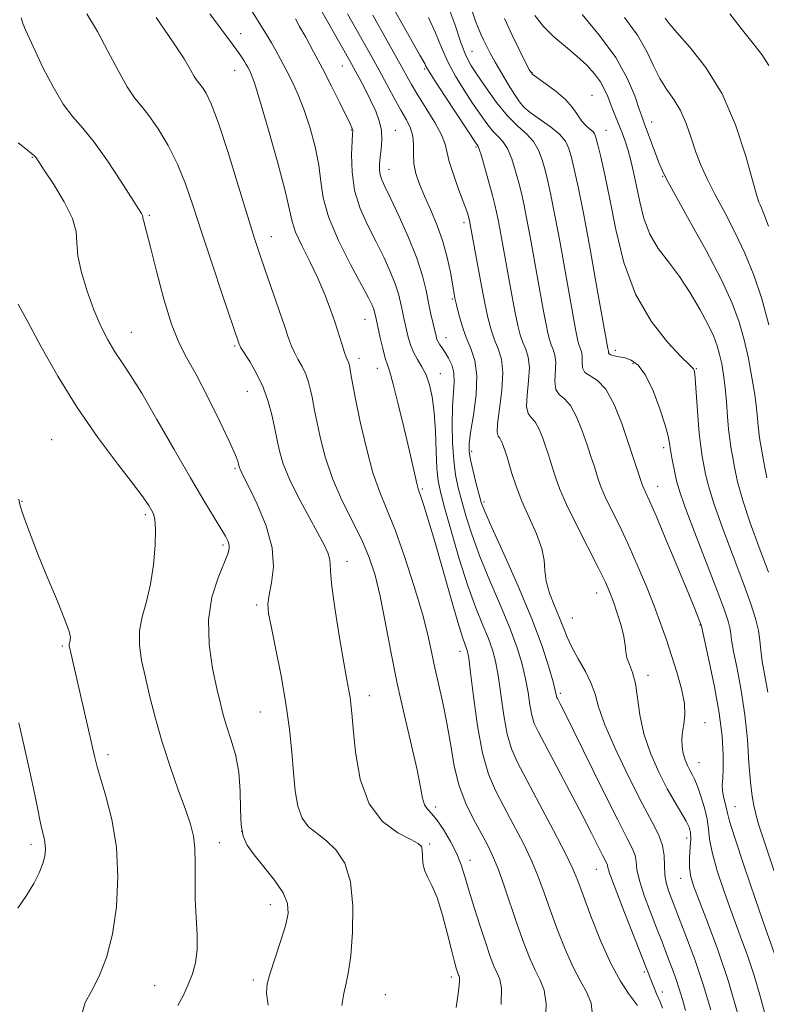
# Model space of a CAD drawing. Extents: x 2059800 to 2062700, y 314800 to 317700.
# Drawn here: x 2060659 to 2060801, y 316556 to 316743 of the extents above; entities that cross this region are included whole.
import ezdxf

# ---------------------------------------------------------------- set-up
doc = ezdxf.new("R2010")
doc.units = 0
doc.header["$MEASUREMENT"] = 0
for name, color, linetype, lineweight in [('DTM SPOT ELEVATION', 2, 'Continuous', 13), ('INDEX CONTOUR', 41, 'Continuous', 13), ('INTERMEDIATE CONTOUR', 44, 'Continuous', 0)]:
    doc.layers.add(name, color=color, linetype=linetype, lineweight=lineweight)

msp = doc.modelspace()

# ---------------------------------------------------------------- linework, layer by layer
at = {"layer": 'DTM SPOT ELEVATION'}
for p in [(2060700.78, 316740.41, 1206.7), (2060744.84, 316737.05, 1222.9), (2060720.13, 316734.27, 1211.1), (2060699.67, 316733.43, 1205.2), (2060735.83, 316733.71, 1217.8), (2060756.26, 316733.03, 1226.1), (2060767.68, 316728.72, 1226.9), (2060755.14, 316726.12, 1224.2), (2060779, 316723.6, 1230.6), (2060721.88, 316722.1, 1209.9), (2060730.22, 316722.07, 1212.7), (2060770.34, 316722.04, 1226.8), (2060745.62, 316718.87, 1217.8), (2060661.17, 316716.89, 1197.9), (2060729.05, 316714.62, 1212.7), (2060781.1, 316713.27, 1229.9), (2060683.45, 316705.9, 1200.2), (2060743.34, 316704.47, 1215.6), (2060706.67, 316701.83, 1204.7), (2060741.06, 316689.93, 1213.8), (2060724.48, 316686.07, 1207.2), (2060679.98, 316683.64, 1198.8), (2060739.91, 316682.61, 1212.7), (2060699.66, 316681, 1201.8), (2060772.08, 316680.17, 1224.5), (2060723.31, 316678.68, 1206.5), (2060726.8, 316676.77, 1207.3), (2060775.45, 316677.67, 1223.5), (2060787.51, 316676.71, 1226.1), (2060738.81, 316675.73, 1210.7), (2060702.05, 316672.38, 1201.1), (2060664.84, 316663.19, 1194.9), (2060781.31, 316661.67, 1223.6), (2060744.77, 316660.96, 1214.4), (2060699.75, 316657.74, 1199.8), (2060735.35, 316653.78, 1208.2), (2060780.15, 316654.32, 1222.7), (2060659.18, 316651.46, 1194.1), (2060747.09, 316651.31, 1214.3), (2060682.69, 316648.95, 1195.7), (2060697.46, 316643.17, 1197.7), (2060721.02, 316640.03, 1202.6), (2060768.56, 316634.03, 1217.3), (2060703.88, 316631.71, 1199.7), (2060763.95, 316629.27, 1216.9), (2060788.19, 316627.91, 1221.9), (2060666.85, 316623.94, 1193.8), (2060742.56, 316622.92, 1207.4), (2060778.3, 316618.37, 1218.5), (2060725.28, 316614.5, 1202.6), (2060761.64, 316614.91, 1214.3), (2060704.54, 316611.4, 1199.1), (2060789.19, 316609.37, 1220.6), (2060675.54, 316603.28, 1194.4), (2060788, 316601.72, 1220.8), (2060737.9, 316593.34, 1204.4), (2060794.88, 316593.39, 1222.8), (2060701.01, 316588.67, 1198.2), (2060696.76, 316586.54, 1196.6), (2060736.77, 316586.28, 1202.2), (2060785.71, 316587.39, 1217.4), (2060660.92, 316586.2, 1191.6), (2060744.45, 316583.15, 1204.6), (2060768.51, 316581.48, 1211.2), (2060784.52, 316579.71, 1217.3), (2060706.44, 316574.76, 1197.4), (2060777.64, 316561.89, 1211.7), (2060703.21, 316560.4, 1197.65), (2060740.92, 316560.98, 1201.6), (2060684.45, 316559.3, 1195.1), (2060781.07, 316558.14, 1212.6), (2060728.35, 316557.63, 1201.1)]:
    msp.add_point(p, dxfattribs=at)
at = {"layer": 'INDEX CONTOUR'}
for points in [[(2060765.778, 316744.082, 1230), (2060769.118, 316740.099, 1230), (2060772.176, 316735.876, 1230), (2060774.381, 316731.935, 1230), (2060775.803, 316728.584, 1230), (2060776.664, 316726.075, 1230), (2060777.189, 316724.512, 1230), (2060777.591, 316723.402, 1230), (2060780.397, 316715.913, 1230), (2060781.002, 316714.432, 1230), (2060781.858, 316712.723, 1230), (2060783.483, 316709.782, 1230), (2060786.178, 316704.974, 1230), (2060789.381, 316699.162, 1230), (2060792.31, 316693.58, 1230), (2060794.369, 316689.154, 1230), (2060795.7, 316685.571, 1230), (2060796.63, 316682.21, 1230), (2060797.429, 316678.618, 1230), (2060798.11, 316675.007, 1230), (2060798.627, 316671.76, 1230), (2060798.956, 316669.175, 1230), (2060799.147, 316667.221, 1230), (2060799.271, 316665.786, 1230), (2060799.395, 316664.7, 1230), (2060799.573, 316663.542, 1230), (2060800.289, 316659.235, 1230), (2060800.933, 316655.919, 1230)], [(2060659.019, 316743.418, 1200), (2060659.387, 316742.337, 1200), (2060659.876, 316741.127, 1200), (2060660.604, 316739.506, 1200), (2060661.705, 316737.148, 1200), (2060663.258, 316733.896, 1200), (2060665.101, 316730.286, 1200), (2060667.02, 316727.026, 1200), (2060668.867, 316724.578, 1200), (2060670.777, 316722.429, 1200), (2060672.955, 316719.815, 1200), (2060675.492, 316716.258, 1200), (2060678.029, 316712.393, 1200), (2060681.919, 316706.221, 1200), (2060682.118, 316705.844, 1200), (2060682.183, 316705.611, 1200), (2060682.217, 316705.349, 1200), (2060682.29, 316704.951, 1200), (2060682.886, 316702.705, 1200), (2060683.633, 316699.797, 1200), (2060684.78, 316695.236, 1200), (2060686.183, 316689.944, 1200), (2060687.642, 316685.137, 1200), (2060689.035, 316681.654, 1200), (2060690.518, 316678.826, 1200), (2060692.322, 316675.606, 1200), (2060694.56, 316671.301, 1200), (2060696.857, 316666.634, 1200), (2060698.727, 316662.683, 1200), (2060699.81, 316660.257, 1200), (2060700.269, 316659.082, 1200), (2060700.399, 316658.617, 1200), (2060700.522, 316658.019, 1200), (2060700.583, 316657.815, 1200), (2060700.69, 316657.551, 1200), (2060700.889, 316657.143, 1200), (2060701.373, 316656.19, 1200), (2060702.366, 316654.207, 1200), (2060703.948, 316650.912, 1200), (2060705.643, 316646.818, 1200), (2060706.833, 316642.638, 1200), (2060707.084, 316638.974, 1200), (2060706.709, 316635.968, 1200), (2060706.204, 316633.65, 1200), (2060705.984, 316631.917, 1200), (2060706.132, 316630.105, 1200), (2060706.65, 316627.414, 1200), (2060707.502, 316623.303, 1200), (2060708.5, 316618.25, 1200), (2060709.421, 316612.993, 1200), (2060710.093, 316608.136, 1200), (2060710.553, 316603.773, 1200), (2060710.891, 316599.862, 1200), (2060711.213, 316596.393, 1200), (2060711.685, 316593.454, 1200), (2060712.487, 316591.156, 1200), (2060713.744, 316589.524, 1200), (2060715.355, 316588.241, 1200), (2060717.166, 316586.901, 1200), (2060719.001, 316585.119, 1200), (2060720.613, 316582.596, 1200), (2060721.736, 316579.053, 1200), (2060722.186, 316574.418, 1200), (2060722.115, 316569.437, 1200), (2060721.758, 316565.067, 1200), (2060721.316, 316561.989, 1200), (2060720.861, 316559.803, 1200), (2060720.432, 316557.838, 1200), (2060720.066, 316555.567, 1200)], [(2060711.223, 316743.224, 1210), (2060712.038, 316741.804, 1210), (2060713.19, 316739.736, 1210), (2060714.688, 316736.987, 1210), (2060716.381, 316733.79, 1210), (2060718.11, 316730.413, 1210), (2060719.685, 316727.263, 1210), (2060721.633, 316723.272, 1210), (2060721.975, 316722.536, 1210), (2060722.097, 316722.225, 1210), (2060722.136, 316721.978, 1210), (2060722.117, 316721.37, 1210), (2060722.036, 316719.956, 1210), (2060721.93, 316717.445, 1210), (2060722, 316714.167, 1210), (2060722.488, 316710.608, 1210), (2060723.552, 316707.169, 1210), (2060725.007, 316703.913, 1210), (2060726.582, 316700.821, 1210), (2060728.04, 316697.892, 1210), (2060729.28, 316695.205, 1210), (2060730.231, 316692.854, 1210), (2060730.858, 316690.905, 1210), (2060731.249, 316689.284, 1210), (2060731.526, 316687.889, 1210), (2060731.793, 316686.621, 1210), (2060732.368, 316684.105, 1210), (2060732.697, 316682.714, 1210), (2060733.113, 316681.264, 1210), (2060733.682, 316679.835, 1210), (2060734.437, 316678.468, 1210), (2060735.282, 316677.069, 1210), (2060736.091, 316675.508, 1210), (2060736.758, 316673.65, 1210), (2060737.269, 316671.324, 1210), (2060737.631, 316668.357, 1210), (2060737.864, 316664.715, 1210), (2060738.02, 316660.931, 1210), (2060738.166, 316657.682, 1210), (2060738.381, 316655.363, 1210), (2060738.807, 316653.236, 1210), (2060739.601, 316650.281, 1210), (2060740.857, 316645.817, 1210), (2060742.414, 316640.51, 1210), (2060744.049, 316635.363, 1210), (2060745.568, 316631.174, 1210), (2060746.885, 316627.917, 1210), (2060747.945, 316625.358, 1210), (2060748.722, 316623.221, 1210), (2060749.299, 316621.039, 1210), (2060749.79, 316618.301, 1210), (2060750.859, 316610.745, 1210), (2060751.514, 316607.151, 1210), (2060752.326, 316604.359, 1210), (2060753.496, 316601.753, 1210), (2060755.257, 316598.441, 1210), (2060757.702, 316593.874, 1210), (2060760.356, 316588.843, 1210), (2060762.604, 316584.48, 1210), (2060764.024, 316581.539, 1210), (2060764.966, 316579.267, 1210), (2060765.973, 316576.532, 1210), (2060767.456, 316572.55, 1210), (2060769.297, 316567.908, 1210), (2060771.244, 316563.537, 1210), (2060773.066, 316560.18, 1210), (2060774.607, 316557.851, 1210), (2060776.353, 316555.565, 1210)], [(2060736.529, 316743.531, 1220), (2060737.912, 316740.608, 1220), (2060739.052, 316737.823, 1220), (2060740.248, 316735.084, 1220), (2060741.718, 316732.337, 1220), (2060743.351, 316729.675, 1220), (2060744.957, 316727.227, 1220), (2060746.385, 316725.104, 1220), (2060747.636, 316723.344, 1220), (2060748.753, 316721.968, 1220), (2060749.771, 316720.929, 1220), (2060750.71, 316719.916, 1220), (2060751.582, 316718.552, 1220), (2060752.392, 316716.59, 1220), (2060753.12, 316714.291, 1220), (2060753.735, 316712.052, 1220), (2060754.231, 316710.111, 1220), (2060754.691, 316708.081, 1220), (2060755.222, 316705.423, 1220), (2060755.893, 316701.791, 1220), (2060757.985, 316690.083, 1220), (2060758.497, 316687.29, 1220), (2060758.916, 316685.108, 1220), (2060759.262, 316683.469, 1220), (2060759.58, 316682.229, 1220), (2060759.919, 316681.233, 1220), (2060760.3, 316680.319, 1220), (2060760.627, 316679.286, 1220), (2060760.775, 316677.933, 1220), (2060760.585, 316674.285, 1220), (2060760.755, 316672.735, 1220), (2060761.406, 316671.763, 1220), (2060762.417, 316670.939, 1220), (2060763.587, 316669.663, 1220), (2060764.741, 316667.522, 1220), (2060765.803, 316664.861, 1220), (2060766.722, 316662.215, 1220), (2060767.466, 316660.01, 1220), (2060768.05, 316658.236, 1220), (2060768.923, 316655.488, 1220), (2060769.42, 316654.107, 1220), (2060770.182, 316652.344, 1220), (2060771.335, 316649.966, 1220), (2060772.813, 316646.972, 1220), (2060774.504, 316643.415, 1220), (2060776.29, 316639.407, 1220), (2060778.023, 316635.279, 1220), (2060779.558, 316631.418, 1220), (2060780.792, 316628.091, 1220), (2060781.825, 316625.098, 1220), (2060782.802, 316622.116, 1220), (2060783.813, 316618.934, 1220), (2060784.706, 316615.777, 1220), (2060785.267, 316612.976, 1220), (2060785.364, 316610.773, 1220), (2060785.158, 316609.039, 1220), (2060784.89, 316607.555, 1220), (2060784.757, 316606.14, 1220), (2060784.796, 316604.776, 1220), (2060785.004, 316603.486, 1220), (2060785.366, 316602.292, 1220), (2060785.819, 316601.222, 1220), (2060786.287, 316600.304, 1220), (2060786.721, 316599.512, 1220), (2060787.174, 316598.605, 1220), (2060787.724, 316597.284, 1220), (2060788.407, 316595.369, 1220), (2060789.09, 316593.137, 1220), (2060789.595, 316590.982, 1220), (2060789.828, 316589.139, 1220), (2060790.028, 316587.221, 1220), (2060790.512, 316584.688, 1220), (2060791.509, 316581.173, 1220), (2060792.883, 316577.028, 1220), (2060794.407, 316572.778, 1220), (2060795.887, 316568.823, 1220), (2060797.272, 316565.066, 1220), (2060798.543, 316561.281, 1220), (2060799.693, 316557.318, 1220), (2060800.748, 316553.321, 1220)]]:
    msp.add_polyline3d(points, dxfattribs=at)
at = {"layer": 'INTERMEDIATE CONTOUR'}
for points in [[(2060702.017, 316746.136, 1208), (2060705.894, 316739.947, 1208), (2060706.647, 316738.686, 1208), (2060707.488, 316737.214, 1208), (2060708.439, 316735.482, 1208), (2060709.478, 316733.518, 1208), (2060710.582, 316731.324, 1208), (2060711.727, 316728.813, 1208), (2060712.885, 316725.874, 1208), (2060714.013, 316722.473, 1208), (2060714.992, 316718.877, 1208), (2060715.682, 316715.427, 1208), (2060716.052, 316712.324, 1208), (2060716.496, 316709.203, 1208), (2060717.512, 316705.557, 1208), (2060719.41, 316701.109, 1208), (2060721.723, 316696.508, 1208), (2060725.116, 316690.145, 1208), (2060725.804, 316688.767, 1208), (2060726.123, 316688.008, 1208), (2060726.301, 316687.451, 1208), (2060726.414, 316686.988, 1208), (2060726.579, 316686.187, 1208), (2060727.386, 316682.581, 1208), (2060727.868, 316680.512, 1208), (2060728.332, 316678.705, 1208), (2060728.729, 316677.449, 1208), (2060729.177, 316676.099, 1208), (2060729.841, 316673.773, 1208), (2060730.814, 316669.92, 1208), (2060731.924, 316665.3, 1208), (2060732.929, 316660.998, 1208), (2060734.384, 316654.612, 1208), (2060734.591, 316653.857, 1208), (2060735.168, 316652.182, 1208), (2060735.729, 316650.47, 1208), (2060736.565, 316647.768, 1208), (2060737.734, 316643.823, 1208), (2060740.802, 316633.117, 1208), (2060742.147, 316628.49, 1208), (2060743.03, 316625.624, 1208), (2060743.53, 316624.173, 1208), (2060743.803, 316623.483, 1208), (2060743.994, 316622.88, 1208), (2060744.211, 316621.611, 1208), (2060744.553, 316618.9, 1208), (2060745.099, 316614.313, 1208), (2060745.854, 316608.772, 1208), (2060746.804, 316603.54, 1208), (2060747.942, 316599.55, 1208), (2060749.291, 316596.418, 1208), (2060750.881, 316593.433, 1208), (2060752.694, 316590.06, 1208), (2060754.544, 316586.471, 1208), (2060756.194, 316583.015, 1208), (2060757.49, 316579.923, 1208), (2060758.585, 316576.952, 1208), (2060759.714, 316573.739, 1208), (2060761.053, 316570.063, 1208), (2060762.543, 316566.275, 1208), (2060764.07, 316562.87, 1208), (2060765.51, 316560.195, 1208), (2060766.705, 316558.023, 1208), (2060767.487, 316555.979, 1208), (2060767.762, 316553.723, 1208)], [(2060739.844, 316746.833, 1222), (2060741.553, 316742.212, 1222), (2060742.782, 316738.582, 1222), (2060743.719, 316736.169, 1222), (2060744.639, 316734.418, 1222), (2060745.838, 316732.576, 1222), (2060747.519, 316730.105, 1222), (2060749.524, 316727.328, 1222), (2060751.601, 316724.784, 1222), (2060753.529, 316722.862, 1222), (2060755.202, 316721.359, 1222), (2060756.543, 316719.923, 1222), (2060757.511, 316718.275, 1222), (2060758.201, 316716.428, 1222), (2060758.745, 316714.466, 1222), (2060759.266, 316712.369, 1222), (2060759.862, 316709.685, 1222), (2060760.621, 316705.857, 1222), (2060761.591, 316700.619, 1222), (2060764.52, 316684.207, 1222), (2060764.767, 316682.914, 1222), (2060764.959, 316682.003, 1222), (2060765.135, 316681.314, 1222), (2060765.324, 316680.761, 1222), (2060765.535, 316680.252, 1222), (2060765.717, 316679.679, 1222), (2060765.799, 316678.927, 1222), (2060765.769, 316677.94, 1222), (2060765.842, 316676.886, 1222), (2060766.288, 316675.99, 1222), (2060767.295, 316675.34, 1222), (2060768.713, 316674.468, 1222), (2060770.308, 316672.771, 1222), (2060771.874, 316669.865, 1222), (2060773.315, 316666.254, 1222), (2060774.563, 316662.664, 1222), (2060777.357, 316654.299, 1222), (2060777.566, 316653.808, 1222), (2060777.908, 316653.087, 1222), (2060778.596, 316651.579, 1222), (2060779.862, 316648.673, 1222), (2060781.807, 316644.077, 1222), (2060784.023, 316638.782, 1222), (2060785.966, 316634.1, 1222), (2060787.225, 316631.037, 1222), (2060788.461, 316627.884, 1222), (2060788.494, 316627.73, 1222), (2060789.99, 316621.018, 1222), (2060790.998, 316616.162, 1222), (2060791.88, 316611.167, 1222), (2060792.414, 316606.8, 1222), (2060792.635, 316603.258, 1222), (2060792.645, 316600.589, 1222), (2060792.547, 316598.775, 1222), (2060792.451, 316597.514, 1222), (2060792.474, 316596.432, 1222), (2060792.686, 316595.248, 1222), (2060793.265, 316593.021, 1222), (2060793.45, 316592.142, 1222), (2060793.843, 316590.613, 1222), (2060794.826, 316587.441, 1222), (2060796.614, 316582.07, 1222), (2060798.789, 316575.715, 1222), (2060800.771, 316570.03, 1222), (2060802.923, 316564.008, 1222)], [(2060671.554, 316744.177, 1202), (2060673.551, 316740.837, 1202), (2060675.55, 316737.129, 1202), (2060677.472, 316733.426, 1202), (2060679.181, 316730.328, 1202), (2060680.602, 316728.224, 1202), (2060681.914, 316726.628, 1202), (2060683.361, 316724.84, 1202), (2060685.108, 316722.319, 1202), (2060686.994, 316719.16, 1202), (2060688.781, 316715.616, 1202), (2060690.313, 316711.842, 1202), (2060691.765, 316707.603, 1202), (2060693.397, 316702.556, 1202), (2060695.359, 316696.611, 1202), (2060697.354, 316690.668, 1202), (2060700.521, 316681.348, 1202), (2060700.621, 316681.095, 1202), (2060700.874, 316680.648, 1202), (2060702.529, 316678.048, 1202), (2060703.831, 316675.81, 1202), (2060705.088, 316673.206, 1202), (2060706.064, 316670.472, 1202), (2060706.753, 316667.917, 1202), (2060707.204, 316665.869, 1202), (2060707.883, 316662.435, 1202), (2060708.244, 316660.814, 1202), (2060708.914, 316658.567, 1202), (2060710.074, 316655.66, 1202), (2060711.798, 316652.16, 1202), (2060713.754, 316648.546, 1202), (2060715.51, 316645.403, 1202), (2060716.723, 316643.164, 1202), (2060717.427, 316641.673, 1202), (2060717.746, 316640.632, 1202), (2060717.824, 316639.664, 1202), (2060717.879, 316638.123, 1202), (2060718.147, 316635.285, 1202), (2060718.784, 316630.763, 1202), (2060719.627, 316625.496, 1202), (2060720.435, 316620.753, 1202), (2060721.015, 316617.501, 1202), (2060721.387, 316615.487, 1202), (2060721.62, 316614.152, 1202), (2060721.784, 316612.924, 1202), (2060721.954, 316611.168, 1202), (2060722.204, 316608.235, 1202), (2060722.65, 316603.773, 1202), (2060723.558, 316598.619, 1202), (2060725.238, 316593.918, 1202), (2060727.82, 316590.556, 1202), (2060730.719, 316588.423, 1202), (2060733.176, 316587.155, 1202), (2060734.617, 316586.398, 1202), (2060735.226, 316585.824, 1202), (2060735.374, 316585.112, 1202), (2060735.398, 316584.029, 1202), (2060735.48, 316582.696, 1202), (2060735.769, 316581.322, 1202), (2060736.37, 316580.005, 1202), (2060737.218, 316578.403, 1202), (2060738.207, 316576.066, 1202), (2060739.233, 316572.755, 1202), (2060740.187, 316569.09, 1202), (2060740.964, 316565.904, 1202), (2060741.488, 316563.826, 1202), (2060741.81, 316562.671, 1202), (2060742.007, 316562.048, 1202), (2060742.268, 316561.321, 1202), (2060742.367, 316561.098, 1202), (2060742.445, 316560.843, 1202), (2060742.433, 316560.096, 1202), (2060742.249, 316558.306, 1202), (2060741.823, 316555.156, 1202)], [(2060694.966, 316744.228, 1206), (2060699.208, 316738.502, 1206), (2060700.395, 316736.857, 1206), (2060701.094, 316735.833, 1206), (2060701.522, 316735.152, 1206), (2060701.862, 316734.576, 1206), (2060702.17, 316734.025, 1206), (2060702.472, 316733.455, 1206), (2060702.825, 316732.698, 1206), (2060703.413, 316731.065, 1206), (2060704.453, 316727.741, 1206), (2060706.044, 316722.319, 1206), (2060707.814, 316716.027, 1206), (2060709.275, 316710.5, 1206), (2060710.098, 316706.924, 1206), (2060710.604, 316704.678, 1206), (2060711.272, 316702.694, 1206), (2060712.452, 316700.134, 1206), (2060713.964, 316697.093, 1206), (2060715.499, 316693.898, 1206), (2060716.807, 316690.832, 1206), (2060717.878, 316687.982, 1206), (2060718.764, 316685.389, 1206), (2060720.114, 316681.205, 1206), (2060720.58, 316679.791, 1206), (2060720.911, 316678.905, 1206), (2060721.285, 316678.072, 1206), (2060721.397, 316677.746, 1206), (2060721.496, 316677.311, 1206), (2060721.776, 316675.678, 1206), (2060722.093, 316673.929, 1206), (2060722.671, 316670.971, 1206), (2060723.581, 316666.588, 1206), (2060724.731, 316661.546, 1206), (2060725.989, 316656.853, 1206), (2060727.264, 316653.187, 1206), (2060728.629, 316649.907, 1206), (2060730.198, 316646.04, 1206), (2060732.015, 316640.943, 1206), (2060733.847, 316635.289, 1206), (2060735.392, 316630.081, 1206), (2060736.439, 316626.047, 1206), (2060737.153, 316622.834, 1206), (2060737.791, 316619.814, 1206), (2060738.546, 316616.483, 1206), (2060739.365, 316612.828, 1206), (2060740.133, 316608.959, 1206), (2060740.785, 316604.993, 1206), (2060741.467, 316601.075, 1206), (2060742.376, 316597.359, 1206), (2060743.642, 316593.979, 1206), (2060745.096, 316590.99, 1206), (2060747.687, 316586.247, 1206), (2060748.732, 316584.098, 1206), (2060749.785, 316581.549, 1206), (2060750.955, 316578.307, 1206), (2060753.455, 316570.946, 1206), (2060754.647, 316567.578, 1206), (2060755.772, 316564.665, 1206), (2060756.835, 316562.279, 1206), (2060757.817, 316560.378, 1206), (2060758.577, 316558.447, 1206), (2060758.948, 316555.855, 1206), (2060758.839, 316552.185, 1206)], [(2060716.301, 316744.513, 1212), (2060720.441, 316737.276, 1212), (2060721.966, 316734.564, 1212), (2060723.339, 316732.051, 1212), (2060724.546, 316729.756, 1212), (2060725.599, 316727.65, 1212), (2060726.501, 316725.701, 1212), (2060727.193, 316723.85, 1212), (2060727.601, 316722.036, 1212), (2060727.689, 316720.218, 1212), (2060727.565, 316718.479, 1212), (2060727.376, 316716.923, 1212), (2060727.247, 316715.625, 1212), (2060727.228, 316714.537, 1212), (2060727.349, 316713.58, 1212), (2060727.66, 316712.613, 1212), (2060728.286, 316711.24, 1212), (2060729.37, 316709.005, 1212), (2060730.965, 316705.639, 1212), (2060732.756, 316701.642, 1212), (2060734.34, 316697.7, 1212), (2060735.413, 316694.358, 1212), (2060736.083, 316691.58, 1212), (2060736.559, 316689.191, 1212), (2060737.007, 316687.056, 1212), (2060737.421, 316685.233, 1212), (2060737.984, 316682.877, 1212), (2060738.167, 316682.258, 1212), (2060738.386, 316681.777, 1212), (2060738.707, 316681.264, 1212), (2060739.148, 316680.631, 1212), (2060739.709, 316679.802, 1212), (2060740.365, 316678.723, 1212), (2060740.974, 316677.408, 1212), (2060741.368, 316675.889, 1212), (2060741.434, 316674.161, 1212), (2060741.114, 316669.415, 1212), (2060741.048, 316666.127, 1212), (2060741.123, 316662.576, 1212), (2060741.344, 316659.251, 1212), (2060741.711, 316656.49, 1212), (2060742.226, 316654.041, 1212), (2060742.893, 316651.499, 1212), (2060743.732, 316648.523, 1212), (2060744.835, 316645.015, 1212), (2060746.317, 316640.937, 1212), (2060748.213, 316636.339, 1212), (2060750.253, 316631.613, 1212), (2060752.088, 316627.234, 1212), (2060753.45, 316623.562, 1212), (2060754.387, 316620.467, 1212), (2060755.027, 316617.702, 1212), (2060755.49, 316615.088, 1212), (2060755.863, 316612.719, 1212), (2060756.225, 316610.759, 1212), (2060756.682, 316609.223, 1212), (2060757.47, 316607.522, 1212), (2060760.968, 316600.957, 1212), (2060763.442, 316596.284, 1212), (2060765.774, 316591.829, 1212), (2060767.568, 316588.341, 1212), (2060769.667, 316584.169, 1212), (2060770.478, 316582.584, 1212), (2060770.611, 316582.231, 1212), (2060770.701, 316581.799, 1212), (2060771.016, 316580.719, 1212), (2060771.862, 316578.346, 1212), (2060773.407, 316574.354, 1212), (2060777.943, 316562.904, 1212), (2060779.228, 316559.534, 1212), (2060779.604, 316558.587, 1212), (2060779.955, 316557.737, 1212), (2060780.609, 316556.215, 1212), (2060781.096, 316555.025, 1212)], [(2060721.128, 316744.22, 1214), (2060725.835, 316735.878, 1214), (2060727.145, 316733.513, 1214), (2060729.973, 316728.272, 1214), (2060731.279, 316725.905, 1214), (2060732.351, 316724.022, 1214), (2060733.134, 316722.46, 1214), (2060733.584, 316720.96, 1214), (2060733.707, 316719.316, 1214), (2060733.694, 316717.539, 1214), (2060733.783, 316715.69, 1214), (2060734.164, 316713.8, 1214), (2060734.852, 316711.776, 1214), (2060735.807, 316709.491, 1214), (2060736.974, 316706.862, 1214), (2060738.195, 316703.963, 1214), (2060739.293, 316700.913, 1214), (2060740.127, 316697.857, 1214), (2060740.713, 316695.06, 1214), (2060741.37, 316691.288, 1214), (2060741.597, 316690.117, 1214), (2060741.888, 316688.813, 1214), (2060742.327, 316687.013, 1214), (2060742.933, 316684.867, 1214), (2060743.704, 316682.651, 1214), (2060744.595, 316680.529, 1214), (2060745.377, 316678.224, 1214), (2060745.774, 316675.344, 1214), (2060745.608, 316671.693, 1214), (2060745.101, 316667.849, 1214), (2060744.572, 316664.586, 1214), (2060744.285, 316662.428, 1214), (2060744.281, 316660.913, 1214), (2060744.548, 316659.329, 1214), (2060745.048, 316657.177, 1214), (2060745.646, 316654.791, 1214), (2060746.184, 316652.716, 1214), (2060746.605, 316651.228, 1214), (2060747.254, 316649.519, 1214), (2060748.584, 316646.511, 1214), (2060750.859, 316641.504, 1214), (2060753.621, 316635.308, 1214), (2060756.231, 316629.11, 1214), (2060758.178, 316623.902, 1214), (2060759.474, 316619.895, 1214), (2060760.264, 316617.103, 1214), (2060760.686, 316615.475, 1214), (2060760.934, 316614.369, 1214), (2060760.993, 316614.169, 1214), (2060761.096, 316613.946, 1214), (2060761.623, 316612.946, 1214), (2060762.44, 316611.326, 1214), (2060764.088, 316608.002, 1214), (2060769.813, 316596.384, 1214), (2060772.56, 316590.893, 1214), (2060774.389, 316587.344, 1214), (2060775.399, 316585.345, 1214), (2060775.861, 316584.108, 1214), (2060776.046, 316582.927, 1214), (2060776.23, 316581.433, 1214), (2060776.696, 316579.338, 1214), (2060777.624, 316576.496, 1214), (2060778.814, 316573.316, 1214), (2060779.97, 316570.345, 1214), (2060780.867, 316567.991, 1214), (2060782.212, 316564.379, 1214), (2060782.898, 316562.587, 1214), (2060783.605, 316560.694, 1214), (2060784.275, 316558.724, 1214), (2060784.878, 316556.69, 1214), (2060785.474, 316554.565, 1214)], [(2060725.955, 316743.927, 1216), (2060731.716, 316733.616, 1216), (2060732.414, 316732.336, 1216), (2060733.31, 316730.748, 1216), (2060734.533, 316728.711, 1216), (2060736.122, 316726.18, 1216), (2060737.765, 316723.512, 1216), (2060739.06, 316721.162, 1216), (2060739.742, 316719.42, 1216), (2060740.504, 316716.095, 1216), (2060741.295, 316713.616, 1216), (2060742.285, 316710.878, 1216), (2060743.182, 316708.47, 1216), (2060743.765, 316706.844, 1216), (2060744.077, 316705.892, 1216), (2060744.37, 316704.806, 1216), (2060744.498, 316704.136, 1216), (2060745.686, 316697.588, 1216), (2060746.452, 316693.455, 1216), (2060747.215, 316689.5, 1216), (2060747.869, 316686.401, 1216), (2060748.469, 316684.059, 1216), (2060749.109, 316682.178, 1216), (2060749.828, 316680.45, 1216), (2060750.446, 316678.501, 1216), (2060750.726, 316675.945, 1216), (2060750.524, 316672.599, 1216), (2060750.071, 316669.083, 1216), (2060749.69, 316666.224, 1216), (2060749.627, 316664.61, 1216), (2060749.825, 316663.882, 1216), (2060750.146, 316663.446, 1216), (2060750.476, 316662.835, 1216), (2060750.78, 316662.075, 1216), (2060751.266, 316660.646, 1216), (2060751.517, 316659.843, 1216), (2060752.426, 316656.763, 1216), (2060753.223, 316654.336, 1216), (2060754.328, 316651.479, 1216), (2060757.125, 316645.254, 1216), (2060758.153, 316642.482, 1216), (2060758.579, 316640.242, 1216), (2060758.698, 316638.295, 1216), (2060758.939, 316636.297, 1216), (2060759.612, 316634.001, 1216), (2060760.557, 316631.58, 1216), (2060761.493, 316629.311, 1216), (2060762.23, 316627.38, 1216), (2060762.923, 316625.601, 1216), (2060763.818, 316623.696, 1216), (2060765.061, 316621.477, 1216), (2060766.413, 316619.106, 1216), (2060767.536, 316616.834, 1216), (2060768.242, 316614.756, 1216), (2060768.925, 316612.355, 1216), (2060770.129, 316608.959, 1216), (2060772.209, 316604.187, 1216), (2060774.77, 316598.834, 1216), (2060777.23, 316593.986, 1216), (2060779.115, 316590.456, 1216), (2060780.386, 316587.971, 1216), (2060781.111, 316585.985, 1216), (2060781.391, 316584.054, 1216), (2060781.446, 316582.146, 1216), (2060781.53, 316580.33, 1216), (2060781.831, 316578.671, 1216), (2060782.276, 316577.219, 1216), (2060783.59, 316573.77, 1216), (2060785.673, 316568.474, 1216), (2060787.246, 316564.285, 1216), (2060788.854, 316559.559, 1216), (2060790.281, 316554.712, 1216)], [(2060730.094, 316744.887, 1218), (2060733.117, 316739.485, 1218), (2060734.876, 316736.368, 1218), (2060735.894, 316734.603, 1218), (2060736.074, 316734.254, 1218), (2060736.562, 316733.418, 1218), (2060737.715, 316731.586, 1218), (2060739.716, 316728.505, 1218), (2060745.748, 316719.36, 1218), (2060746.014, 316718.996, 1218), (2060746.218, 316718.474, 1218), (2060746.62, 316717.182, 1218), (2060747.274, 316714.903, 1218), (2060748.038, 316712.154, 1218), (2060748.726, 316709.638, 1218), (2060749.196, 316707.852, 1218), (2060749.521, 316706.478, 1218), (2060749.821, 316704.99, 1218), (2060750.195, 316702.963, 1218), (2060751.835, 316693.835, 1218), (2060752.475, 316690.372, 1218), (2060753.066, 316687.305, 1218), (2060753.566, 316684.935, 1218), (2060754.024, 316683.144, 1218), (2060754.514, 316681.706, 1218), (2060755.064, 316680.384, 1218), (2060755.536, 316678.893, 1218), (2060755.75, 316676.939, 1218), (2060755.606, 316674.379, 1218), (2060755.328, 316671.683, 1218), (2060755.222, 316669.48, 1218), (2060755.516, 316668.186, 1218), (2060756.121, 316667.41, 1218), (2060756.867, 316666.555, 1218), (2060757.609, 316665.178, 1218), (2060758.291, 316663.468, 1218), (2060758.883, 316661.767, 1218), (2060759.365, 316660.328, 1218), (2060759.784, 316659.039, 1218), (2060760.695, 316656.087, 1218), (2060761.482, 316653.916, 1218), (2060762.798, 316650.881, 1218), (2060764.752, 316646.867, 1218), (2060768.908, 316638.729, 1218), (2060770.223, 316636.057, 1218), (2060771.069, 316634.133, 1218), (2060771.749, 316632.325, 1218), (2060772.486, 316630.166, 1218), (2060773.197, 316627.852, 1218), (2060773.722, 316625.742, 1218), (2060773.964, 316624.102, 1218), (2060774.083, 316622.813, 1218), (2060774.303, 316621.66, 1218), (2060774.78, 316620.427, 1218), (2060775.394, 316618.894, 1218), (2060775.955, 316616.835, 1218), (2060776.352, 316614.1, 1218), (2060776.786, 316610.828, 1218), (2060777.535, 316607.23, 1218), (2060778.787, 316603.524, 1218), (2060780.367, 316599.953, 1218), (2060782.003, 316596.765, 1218), (2060783.47, 316594.156, 1218), (2060785.583, 316590.591, 1218), (2060786.153, 316589.468, 1218), (2060786.43, 316588.468, 1218), (2060786.478, 316587.266, 1218), (2060786.371, 316585.638, 1218), (2060786.233, 316583.767, 1218), (2060786.199, 316581.935, 1218), (2060786.405, 316580.278, 1218), (2060786.976, 316578.342, 1218), (2060788.043, 316575.526, 1218), (2060789.66, 316571.387, 1218), (2060791.621, 316566.124, 1218), (2060793.645, 316560.094, 1218), (2060795.489, 316553.736, 1218)], [(2060744.919, 316744.539, 1224), (2060745.527, 316742.792, 1224), (2060746.048, 316741.438, 1224), (2060746.53, 316740.322, 1224), (2060747.023, 316739.266, 1224), (2060747.587, 316738.106, 1224), (2060748.302, 316736.716, 1224), (2060749.258, 316734.986, 1224), (2060750.486, 316732.88, 1224), (2060751.804, 316730.693, 1224), (2060752.972, 316728.795, 1224), (2060753.852, 316727.442, 1224), (2060754.714, 316726.421, 1224), (2060755.929, 316725.405, 1224), (2060759.749, 316722.72, 1224), (2060761.505, 316721.293, 1224), (2060762.63, 316719.961, 1224), (2060763.283, 316718.565, 1224), (2060763.755, 316716.88, 1224), (2060764.301, 316714.627, 1224), (2060765.032, 316711.288, 1224), (2060766.023, 316706.29, 1224), (2060767.288, 316699.447, 1224), (2060768.6, 316692.122, 1224), (2060770.656, 316680.536, 1224), (2060770.729, 316680.288, 1224), (2060770.807, 316680.072, 1224), (2060770.824, 316679.921, 1224), (2060770.83, 316679.723, 1224), (2060770.932, 316679.502, 1224), (2060771.259, 316679.301, 1224), (2060771.904, 316679.137, 1224), (2060772.82, 316678.967, 1224), (2060773.926, 316678.732, 1224), (2060775.151, 316678.312, 1224), (2060776.467, 316677.365, 1224), (2060777.857, 316675.49, 1224), (2060779.279, 316672.494, 1224), (2060780.577, 316669.026, 1224), (2060781.568, 316665.946, 1224), (2060782.135, 316663.878, 1224), (2060782.414, 316662.501, 1224), (2060782.608, 316661.261, 1224), (2060782.874, 316659.742, 1224), (2060783.472, 316656.598, 1224), (2060783.731, 316655.346, 1224), (2060784.242, 316653.618, 1224), (2060785.355, 316650.495, 1224), (2060787.262, 316645.454, 1224), (2060791.545, 316634.283, 1224), (2060792.865, 316630.733, 1224), (2060793.575, 316628.638, 1224), (2060793.902, 316627.376, 1224), (2060794.063, 316626.347, 1224), (2060794.24, 316625.025, 1224), (2060794.605, 316622.904, 1224), (2060795.263, 316619.631, 1224), (2060796.059, 316615.465, 1224), (2060796.772, 316610.815, 1224), (2060797.239, 316606.092, 1224), (2060797.537, 316601.695, 1224), (2060797.8, 316598.024, 1224), (2060798.129, 316595.369, 1224), (2060798.478, 316593.583, 1224), (2060798.992, 316591.465, 1224), (2060799.445, 316589.864, 1224), (2060800.495, 316586.595, 1224), (2060802.354, 316581.087, 1224)], [(2060756.818, 316743.911, 1228), (2060758.416, 316741.818, 1228), (2060760.427, 316739.846, 1228), (2060762.655, 316737.958, 1228), (2060764.813, 316736.151, 1228), (2060766.66, 316734.425, 1228), (2060768.147, 316732.789, 1228), (2060769.275, 316731.259, 1228), (2060770.07, 316729.834, 1228), (2060770.655, 316728.46, 1228), (2060771.179, 316727.067, 1228), (2060771.758, 316725.609, 1228), (2060772.975, 316722.662, 1228), (2060773.522, 316721.259, 1228), (2060774.033, 316719.815, 1228), (2060774.53, 316718.202, 1228), (2060775.04, 316716.308, 1228), (2060775.571, 316714.072, 1228), (2060776.127, 316711.445, 1228), (2060776.739, 316708.438, 1228), (2060777.537, 316705.282, 1228), (2060778.682, 316702.264, 1228), (2060780.276, 316699.574, 1228), (2060782.204, 316697.003, 1228), (2060784.294, 316694.24, 1228), (2060786.376, 316691.1, 1228), (2060788.271, 316687.884, 1228), (2060789.798, 316685.017, 1228), (2060790.836, 316682.799, 1228), (2060791.498, 316681.03, 1228), (2060791.954, 316679.39, 1228), (2060792.345, 316677.596, 1228), (2060792.695, 316675.534, 1228), (2060792.996, 316673.13, 1228), (2060793.246, 316670.385, 1228), (2060793.462, 316667.602, 1228), (2060793.664, 316665.162, 1228), (2060793.873, 316663.309, 1228), (2060794.109, 316661.758, 1228), (2060794.393, 316660.089, 1228), (2060794.77, 316657.939, 1228), (2060795.37, 316655.152, 1228), (2060796.346, 316651.632, 1228), (2060797.784, 316647.365, 1228), (2060799.496, 316642.674, 1228), (2060801.225, 316637.97, 1228)], [(2060793.867, 316744.174, 1236), (2060796.277, 316741.069, 1236), (2060798.319, 316738.569, 1236), (2060799.99, 316736.469, 1236), (2060801.325, 316734.386, 1236)], [(2060684.722, 316743.519, 1204), (2060687.927, 316738.887, 1204), (2060690.048, 316735.611, 1204), (2060691.274, 316733.528, 1204), (2060691.987, 316732.267, 1204), (2060692.519, 316731.478, 1204), (2060693.554, 316730.209, 1204), (2060694.246, 316729.14, 1204), (2060695.212, 316727.089, 1204), (2060696.585, 316723.411, 1204), (2060698.41, 316717.807, 1204), (2060700.396, 316711.38, 1204), (2060702.165, 316705.58, 1204), (2060703.451, 316701.45, 1204), (2060704.447, 316698.406, 1204), (2060705.457, 316695.456, 1204), (2060709.133, 316684.83, 1204), (2060709.913, 316682.531, 1204), (2060710.475, 316680.981, 1204), (2060711.028, 316679.748, 1204), (2060711.72, 316678.477, 1204), (2060712.483, 316677.104, 1204), (2060713.186, 316675.639, 1204), (2060713.731, 316674.109, 1204), (2060714.125, 316672.614, 1204), (2060714.407, 316671.271, 1204), (2060714.88, 316668.733, 1204), (2060715.277, 316666.702, 1204), (2060715.921, 316663.685, 1204), (2060716.897, 316659.927, 1204), (2060718.283, 316655.817, 1204), (2060720.091, 316651.703, 1204), (2060723.877, 316644.112, 1204), (2060725.29, 316640.789, 1204), (2060726.391, 316637.396, 1204), (2060727.355, 316633.43, 1204), (2060728.335, 316628.53, 1204), (2060729.404, 316622.883, 1204), (2060730.613, 316616.818, 1204), (2060731.972, 316610.696, 1204), (2060733.3, 316605.029, 1204), (2060734.37, 316600.361, 1204), (2060735.033, 316597.086, 1204), (2060735.438, 316594.991, 1204), (2060735.812, 316593.709, 1204), (2060736.348, 316592.867, 1204), (2060737.112, 316592.056, 1204), (2060738.138, 316590.866, 1204), (2060739.415, 316589.014, 1204), (2060740.756, 316586.74, 1204), (2060741.925, 316584.417, 1204), (2060742.773, 316582.292, 1204), (2060743.458, 316580.108, 1204), (2060744.221, 316577.484, 1204), (2060745.229, 316574.195, 1204), (2060746.366, 316570.643, 1204), (2060747.443, 316567.389, 1204), (2060748.314, 316564.867, 1204), (2060749.009, 316563.026, 1204), (2060749.601, 316561.689, 1204), (2060750.124, 316560.561, 1204), (2060750.449, 316558.872, 1204), (2060750.409, 316555.731, 1204)], [(2060750.993, 316743.295, 1226), (2060752.499, 316740.158, 1226), (2060755.088, 316734.845, 1226), (2060755.805, 316733.466, 1226), (2060756.417, 316732.678, 1226), (2060757.368, 316731.946, 1226), (2060758.948, 316730.85, 1226), (2060760.857, 316729.444, 1226), (2060762.644, 316727.896, 1226), (2060763.969, 316726.365, 1226), (2060765.716, 316723.799, 1226), (2060766.492, 316722.936, 1226), (2060767.209, 316722.317, 1226), (2060767.774, 316721.852, 1226), (2060768.136, 316721.406, 1226), (2060768.413, 316720.671, 1226), (2060768.765, 316719.295, 1226), (2060769.322, 316716.967, 1226), (2060770.087, 316713.547, 1226), (2060771.034, 316708.938, 1226), (2060772.182, 316703.185, 1226), (2060773.737, 316696.909, 1226), (2060775.948, 316690.876, 1226), (2060778.905, 316685.742, 1226), (2060782.044, 316681.734, 1226), (2060784.636, 316678.969, 1226), (2060786.145, 316677.469, 1226), (2060786.999, 316676.67, 1226), (2060787.107, 316676.434, 1226), (2060787.216, 316675.702, 1226), (2060787.356, 316674.029, 1226), (2060787.793, 316667.705, 1226), (2060788.065, 316664.41, 1226), (2060788.352, 316661.881, 1226), (2060788.645, 316659.969, 1226), (2060788.933, 316658.344, 1226), (2060789.25, 316656.643, 1226), (2060789.806, 316654.386, 1226), (2060790.851, 316651.063, 1226), (2060792.523, 316646.409, 1226), (2060796.385, 316636.127, 1226), (2060797.805, 316632.169, 1226), (2060798.765, 316629.174, 1226), (2060799.342, 316626.868, 1226), (2060799.633, 316624.964, 1226), (2060799.811, 316623.121, 1226), (2060800.066, 316620.985, 1226), (2060800.535, 316618.293, 1226), (2060801.109, 316615.151, 1226)], [(2060773.853, 316743.529, 1232), (2060776.324, 316740.146, 1232), (2060778.1, 316737.039, 1232), (2060779.396, 316734.28, 1232), (2060780.564, 316731.896, 1232), (2060781.872, 316729.86, 1232), (2060783.245, 316727.935, 1232), (2060784.524, 316725.829, 1232), (2060785.595, 316723.338, 1232), (2060786.529, 316720.607, 1232), (2060787.442, 316717.868, 1232), (2060788.45, 316715.273, 1232), (2060789.646, 316712.656, 1232), (2060791.12, 316709.769, 1232), (2060792.915, 316706.428, 1232), (2060794.873, 316702.692, 1232), (2060796.783, 316698.685, 1232), (2060798.482, 316694.484, 1232), (2060799.974, 316689.983, 1232), (2060801.309, 316685.031, 1232)], [(2060781.62, 316743.366, 1234), (2060782.33, 316742.357, 1234), (2060783.786, 316740.637, 1234), (2060786.268, 316737.882, 1234), (2060789.346, 316734.013, 1234), (2060792.415, 316729.014, 1234), (2060794.97, 316723.063, 1234), (2060796.914, 316717.123, 1234), (2060799.031, 316709.588, 1234), (2060799.424, 316708.352, 1234), (2060799.65, 316707.848, 1234), (2060799.917, 316707.316, 1234), (2060800.397, 316706.151, 1234), (2060801.256, 316703.791, 1234)], [(2060658.499, 316719.677, 1198), (2060659.92, 316718.506, 1198), (2060661.339, 316717.371, 1198), (2060661.619, 316717.113, 1198), (2060661.871, 316716.807, 1198), (2060662.377, 316716.067, 1198), (2060663.448, 316714.454, 1198), (2060665.233, 316711.731, 1198), (2060667.235, 316708.432, 1198), (2060668.802, 316705.288, 1198), (2060669.48, 316702.808, 1198), (2060669.634, 316700.627, 1198), (2060669.827, 316698.159, 1198), (2060670.498, 316694.992, 1198), (2060671.576, 316691.416, 1198), (2060672.863, 316687.896, 1198), (2060674.193, 316684.808, 1198), (2060675.522, 316682.175, 1198), (2060676.837, 316679.931, 1198), (2060678.18, 316677.904, 1198), (2060679.794, 316675.498, 1198), (2060681.975, 316672.013, 1198), (2060684.886, 316667.035, 1198), (2060688.149, 316661.319, 1198), (2060691.251, 316655.911, 1198), (2060693.776, 316651.645, 1198), (2060697.052, 316646.311, 1198), (2060697.931, 316644.812, 1198), (2060698.425, 316643.812, 1198), (2060698.637, 316643.102, 1198), (2060698.635, 316642.441, 1198), (2060698.339, 316641.448, 1198), (2060696.506, 316636.92, 1198), (2060695.349, 316633.228, 1198), (2060694.664, 316628.89, 1198), (2060694.795, 316624.21, 1198), (2060695.48, 316619.679, 1198), (2060696.307, 316615.83, 1198), (2060696.955, 316613.015, 1198), (2060697.507, 316610.844, 1198), (2060698.142, 316608.744, 1198), (2060698.964, 316606.244, 1198), (2060699.812, 316603.297, 1198), (2060700.45, 316599.958, 1198), (2060700.722, 316596.348, 1198), (2060700.792, 316592.841, 1198), (2060700.9, 316589.878, 1198), (2060701.27, 316587.735, 1198), (2060702.049, 316586.032, 1198), (2060703.363, 316584.229, 1198), (2060705.234, 316581.939, 1198), (2060707.247, 316579.398, 1198), (2060708.881, 316576.996, 1198), (2060709.727, 316574.983, 1198), (2060709.825, 316573.04, 1198), (2060709.327, 316570.708, 1198), (2060708.409, 316567.708, 1198), (2060706.419, 316561.671, 1198), (2060705.881, 316559.654, 1198), (2060705.755, 316557.887, 1198), (2060706.014, 316555.583, 1198)], [(2060658.466, 316688.994, 1196), (2060660.317, 316685.587, 1196), (2060662.864, 316680.874, 1196), (2060666.024, 316675.262, 1196), (2060669.682, 316669.322, 1196), (2060673.646, 316663.601, 1196), (2060677.427, 316658.559, 1196), (2060680.46, 316654.63, 1196), (2060682.345, 316652.098, 1196), (2060683.335, 316650.644, 1196), (2060683.848, 316649.794, 1196), (2060684.223, 316649.076, 1196), (2060684.493, 316648.012, 1196), (2060684.613, 316646.119, 1196), (2060684.54, 316643.102, 1196), (2060684.237, 316639.411, 1196), (2060683.672, 316635.679, 1196), (2060682.865, 316632.401, 1196), (2060682.056, 316629.513, 1196), (2060681.541, 316626.812, 1196), (2060681.538, 316624.101, 1196), (2060681.969, 316621.208, 1196), (2060682.675, 316617.97, 1196), (2060683.536, 316614.264, 1196), (2060684.577, 316610.136, 1196), (2060685.853, 316605.67, 1196), (2060687.371, 316601.017, 1196), (2060688.934, 316596.581, 1196), (2060690.294, 316592.828, 1196), (2060691.253, 316590.042, 1196), (2060691.834, 316587.79, 1196), (2060692.108, 316585.458, 1196), (2060692.159, 316582.576, 1196), (2060692.122, 316579.251, 1196), (2060692.143, 316575.737, 1196), (2060692.313, 316572.269, 1196), (2060692.502, 316569.013, 1196), (2060692.52, 316566.122, 1196), (2060692.227, 316563.687, 1196), (2060691.648, 316561.566, 1196), (2060690.852, 316559.559, 1196), (2060689.907, 316557.519, 1196), (2060688.863, 316555.518, 1196)], [(2060658.567, 316651.888, 1194), (2060658.766, 316650.844, 1194), (2060659.175, 316649.602, 1194), (2060659.881, 316647.604, 1194), (2060660.932, 316644.762, 1194), (2060662.363, 316641.105, 1194), (2060664.14, 316636.785, 1194), (2060665.941, 316632.462, 1194), (2060667.371, 316628.917, 1194), (2060668.144, 316626.724, 1194), (2060668.399, 316625.607, 1194), (2060668.384, 316625.08, 1194), (2060668.307, 316624.731, 1194), (2060668.234, 316624.449, 1194), (2060668.186, 316624.2, 1194), (2060668.193, 316623.922, 1194), (2060668.284, 316623.432, 1194), (2060673.068, 316602.708, 1194), (2060673.511, 316600.972, 1194), (2060674.163, 316598.764, 1194), (2060675.184, 316595.374, 1194), (2060676.309, 316590.908, 1194), (2060677.167, 316585.675, 1194), (2060677.46, 316580.006, 1194), (2060677.19, 316574.331, 1194), (2060676.43, 316569.1, 1194), (2060675.271, 316564.681, 1194), (2060673.881, 316561.098, 1194), (2060672.446, 316558.287, 1194), (2060671.206, 316556.087, 1194), (2060670.617, 316553.929, 1194)], [(2060658.598, 316609.317, 1192), (2060659.558, 316605.14, 1192), (2060660.496, 316600.906, 1192), (2060661.364, 316596.811, 1192), (2060662.123, 316593.155, 1192), (2060662.738, 316590.253, 1192), (2060663.47, 316587.057, 1192), (2060663.628, 316586.112, 1192), (2060663.663, 316585.138, 1192), (2060663.525, 316583.988, 1192), (2060663.144, 316582.562, 1192), (2060662.462, 316580.792, 1192), (2060661.445, 316578.735, 1192), (2060660.072, 316576.48, 1192), (2060658.395, 316574.072, 1192)]]:
    msp.add_polyline3d(points, dxfattribs=at)

doc.saveas('drawing.dxf')
